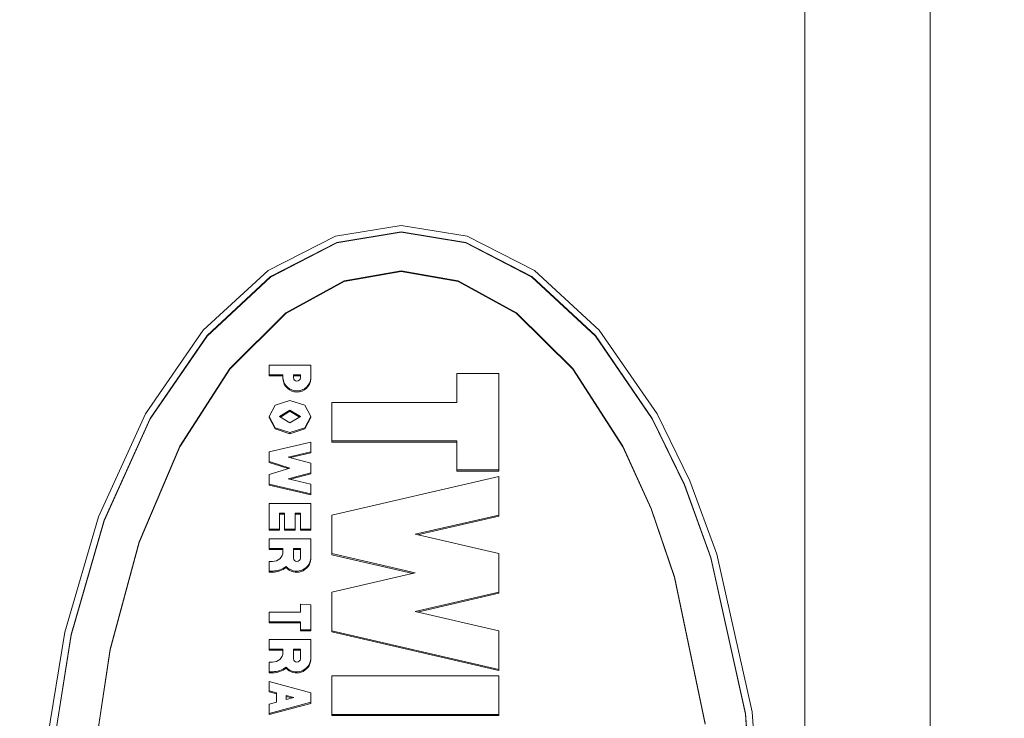
# Model space of a CAD drawing. Units: millimetres. Extents: x 11 to 1180, y 5 to 832.
# Drawn here: x 1002 to 1005, y 654 to 656 of the extents above; entities that cross this region are included whole.
import ezdxf

# ---------------------------------------------------------------- set-up
doc = ezdxf.new("R2010")
doc.units = ezdxf.units.MM
doc.layers.add('SLD-0', color=7, linetype='Continuous')
doc.styles.add('SLDTEXTSTYLE1', font='TXT', dxfattribs={"width": 0.605})
doc.dimstyles.new('SLDDIMSTYLE4', dxfattribs={"dimtxt": 3, "dimasz": 3, "dimexe": 0, "dimexo": 0.0625, "dimgap": 0.75, "dimtad": 0, "dimlfac": 5, "dimrnd": 1e-09, "dimzin": 4, "dimdsep": 46, "dimtxsty": 'SLDTEXTSTYLE1', "dimsah": 1, "dimcen": 0.09, "dimadec": 0, "dimazin": 0, "dimtfac": 1, "dimtdec": 3, "dimtofl": 0, "dimtmove": 0, "dimatfit": 3, "dimfxl": 0, "dimfrac": 2, "dimtolj": 1, "dimtzin": 12, "dimarcsym": 0})

# ---------------------------------------------------------------- blocks, each defined once
blk = doc.blocks.new('*D95')
at = {"layer": 'SLD-0'}
for p, q in [((1033.4896, 687.4903), (1033.4896, 464.4753)), ((870.789, 665.223), (870.789, 464.4753)), ((870.789, 467.6503), (944.2516, 467.6503)), ((1033.4896, 467.6503), (960.0269, 467.6503))]:
    blk.add_line(p, q, dxfattribs=at)
for points in [[(870.789, 467.6503), (873.789, 467.1503), (873.789, 468.1503)], [(1033.4896, 467.6503), (1030.4896, 468.1503), (1030.4896, 467.1503)]]:
    blk.add_solid(points, dxfattribs=at)
at = {"layer": 'SLD-0', "insert": (945.8391, 469.216), "char_height": 3, "attachment_point": 1, "style": 'SLDTEXTSTYLE1'}
blk.add_mtext('813.50', dxfattribs=at)
blk = doc.blocks.new('*D96')
at = {"layer": 'SLD-0'}
for p, q in [((1033.4896, 687.4903), (1033.4896, 472.5732)), ((992.1896, 518.6427), (992.1896, 472.5732)), ((992.1896, 475.7482), (1004.952, 475.7482)), ((1033.4896, 475.7482), (1020.7273, 475.7482))]:
    blk.add_line(p, q, dxfattribs=at)
for points in [[(992.1896, 475.7482), (995.1896, 475.2482), (995.1896, 476.2482)], [(1033.4896, 475.7482), (1030.4896, 476.2482), (1030.4896, 475.2482)]]:
    blk.add_solid(points, dxfattribs=at)
at = {"layer": 'SLD-0', "insert": (1006.5395, 477.314), "char_height": 3, "attachment_point": 1, "style": 'SLDTEXTSTYLE1'}
blk.add_mtext('206.50', dxfattribs=at)

msp = doc.modelspace()

# ---------------------------------------------------------------- linework, layer by layer
at = {"color": 7, "linetype": 'Continuous', "lineweight": 15}
for p, q in [((1004.82443, 643.10791), (1004.82443, 665.14121)), ((1004.36723, 642.54372), (1004.36723, 664.24859)), ((1002.65369, 655.70595), (1002.89403, 655.74517)), ((1002.89403, 655.74517), (1003.13436, 655.70595)), ((1002.40785, 655.58024), (1002.65369, 655.70595)), ((1002.65831, 655.68285), (1002.89403, 655.72168)), ((1002.89403, 655.71974), (1002.65831, 655.68092)), ((1002.89403, 655.72168), (1003.12974, 655.68285)), ((1002.89403, 655.72168), (1002.89403, 655.71974)), ((1003.12974, 655.68092), (1002.89403, 655.71974)), ((1003.13436, 655.70595), (1003.38021, 655.58024)), ((1002.4172, 655.5584), (1002.65831, 655.68285)), ((1002.65831, 655.68092), (1002.4172, 655.55646)), ((1002.65831, 655.68285), (1002.65831, 655.68092)), ((1003.12974, 655.68285), (1003.37086, 655.5584)), ((1003.12974, 655.68285), (1003.12974, 655.68092)), ((1003.37086, 655.55646), (1003.12974, 655.68092)), ((1002.17127, 655.36227), (1002.40785, 655.58024)), ((1002.18517, 655.3426), (1002.4172, 655.5584)), ((1002.4172, 655.55646), (1002.18517, 655.34067)), ((1002.4172, 655.5584), (1002.4172, 655.55646)), ((1002.89403, 655.5788), (1002.68604, 655.54233)), ((1002.89403, 655.57687), (1002.68604, 655.5404)), ((1003.10201, 655.54233), (1002.89403, 655.5788)), ((1002.89403, 655.5788), (1002.89403, 655.57687)), ((1003.10201, 655.5404), (1002.89403, 655.57687)), ((1003.37086, 655.5584), (1003.60288, 655.3426)), ((1003.37086, 655.5584), (1003.37086, 655.55646)), ((1003.60288, 655.34067), (1003.37086, 655.55646)), ((1003.38021, 655.58024), (1003.61678, 655.36227)), ((1002.68604, 655.54233), (1002.47329, 655.42542)), ((1002.68604, 655.5404), (1002.47329, 655.42349)), ((1002.68604, 655.54233), (1002.68604, 655.5404)), ((1003.31476, 655.42542), (1003.10201, 655.54233)), ((1003.10201, 655.54233), (1003.10201, 655.5404)), ((1003.31476, 655.42349), (1003.10201, 655.5404)), ((1002.47329, 655.42542), (1002.26857, 655.22271)), ((1002.47329, 655.42349), (1002.26857, 655.22077)), ((1002.47329, 655.42542), (1002.47329, 655.42349)), ((1003.51949, 655.22271), (1003.31476, 655.42542)), ((1003.31476, 655.42542), (1003.31476, 655.42349)), ((1003.51949, 655.22077), (1003.31476, 655.42349)), ((1001.96008, 655.05716), (1002.17127, 655.36227)), ((1001.97804, 655.04055), (1002.18517, 655.3426)), ((1002.18517, 655.34067), (1001.97804, 655.03861)), ((1002.18517, 655.3426), (1002.18517, 655.34067)), ((1003.60288, 655.3426), (1003.81001, 655.04055)), ((1003.60288, 655.3426), (1003.60288, 655.34067)), ((1003.81001, 655.03861), (1003.60288, 655.34067)), ((1003.61678, 655.36227), (1003.82797, 655.05716)), ((1002.41143, 655.20019), (1002.41143, 655.23543)), ((1002.41143, 655.23543), (1002.56383, 655.23543)), ((1002.56383, 655.23543), (1002.56383, 655.18845)), ((1002.26857, 655.22271), (1002.0858, 654.93895)), ((1002.26857, 655.22077), (1002.0858, 654.93702)), ((1002.26857, 655.22271), (1002.26857, 655.22077)), ((1002.46223, 655.20019), (1002.41143, 655.20019)), ((1002.41143, 655.20019), (1002.41143, 655.19633)), ((1002.46223, 655.18845), (1002.46223, 655.20019)), ((1002.50033, 655.18845), (1002.50033, 655.20019)), ((1002.50033, 655.20019), (1002.52573, 655.20019)), ((1002.52573, 655.20019), (1002.52573, 655.18845)), ((1003.09722, 655.09919), (1003.09722, 655.20489)), ((1003.09722, 655.20489), (1003.24963, 655.20489)), ((1003.24963, 655.20489), (1003.24963, 654.85254)), ((1003.70225, 654.93895), (1003.51949, 655.22271)), ((1003.51949, 655.22271), (1003.51949, 655.22077)), ((1003.70225, 654.93702), (1003.51949, 655.22077)), ((1002.41143, 655.19633), (1002.46223, 655.19633)), ((1002.46223, 655.18845), (1002.46223, 655.18458)), ((1002.52573, 655.19633), (1002.50033, 655.19633)), ((1002.56383, 655.18845), (1002.56383, 655.18459)), ((1002.41143, 655.04751), (1002.43374, 655.08903)), ((1002.43374, 655.08903), (1002.48763, 655.10623)), ((1002.48763, 655.10623), (1002.54151, 655.08903)), ((1002.54151, 655.08903), (1002.56383, 655.04751)), ((1002.64003, 654.95825), (1002.64003, 655.09919)), ((1002.64003, 655.09919), (1003.09722, 655.09919)), ((1001.78852, 654.68156), (1001.96008, 655.05716)), ((1002.44953, 655.04751), (1002.48763, 655.071)), ((1002.48763, 655.06713), (1002.45266, 655.04558)), ((1002.48763, 655.071), (1002.52573, 655.04751)), ((1002.48763, 655.071), (1002.48763, 655.06713)), ((1002.52259, 655.04558), (1002.48763, 655.06713)), ((1003.82797, 655.05716), (1003.94745, 654.81315)), ((1001.80978, 654.6687), (1001.97804, 655.04055)), ((1001.97804, 655.03861), (1001.80978, 654.66677)), ((1001.97804, 655.04055), (1001.97804, 655.03861)), ((1002.43374, 655.00598), (1002.41143, 655.04751)), ((1002.41143, 655.04751), (1002.41143, 655.04364)), ((1002.41143, 655.04364), (1002.43374, 655.00212)), ((1002.48763, 655.02402), (1002.44953, 655.04751)), ((1002.52573, 655.04751), (1002.48763, 655.02402)), ((1002.56383, 655.04751), (1002.54151, 655.00598)), ((1002.54151, 655.00212), (1002.56383, 655.04364)), ((1002.56383, 655.04751), (1002.56383, 655.04364)), ((1003.81001, 655.04055), (1003.92719, 654.79898)), ((1003.81001, 655.04055), (1003.81001, 655.03861)), ((1003.92719, 654.79705), (1003.81001, 655.03861)), ((1002.48763, 654.98878), (1002.43374, 655.00598)), ((1002.43374, 655.00598), (1002.43374, 655.00212)), ((1002.43374, 655.00212), (1002.48763, 654.98492)), ((1002.54151, 655.00598), (1002.48763, 654.98878)), ((1002.48763, 654.98492), (1002.54151, 655.00212)), ((1002.48763, 654.98878), (1002.48763, 654.98492)), ((1002.54151, 655.00598), (1002.54151, 655.00212)), ((1002.41143, 654.91831), (1002.56383, 654.95355)), ((1002.56383, 654.95355), (1002.56383, 654.91831)), ((1003.09722, 654.95825), (1002.64003, 654.95825)), ((1002.64003, 654.95825), (1002.64003, 654.95438)), ((1002.64003, 654.95438), (1003.09722, 654.95438)), ((1003.09722, 654.85254), (1003.09722, 654.95825)), ((1002.0858, 654.93895), (1001.93734, 654.58965)), ((1002.0858, 654.93702), (1001.93734, 654.58771)), ((1002.0858, 654.93895), (1002.0858, 654.93702)), ((1002.41143, 654.88308), (1002.41143, 654.91831)), ((1002.56383, 654.91831), (1002.48153, 654.89952)), ((1002.48931, 654.89743), (1002.56383, 654.91445)), ((1002.56383, 654.91831), (1002.56383, 654.91445)), ((1003.80564, 654.71203), (1003.70225, 654.93895)), ((1003.70225, 654.93895), (1003.70225, 654.93702)), ((1003.80564, 654.71009), (1003.70225, 654.93702)), ((1002.48763, 654.85959), (1002.41143, 654.88308)), ((1002.41143, 654.88308), (1002.41143, 654.87921)), ((1002.41143, 654.87921), (1002.48136, 654.85766)), ((1002.48153, 654.89952), (1002.56383, 654.87744)), ((1002.56383, 654.87744), (1002.56383, 654.84221)), ((1002.41143, 654.8361), (1002.48763, 654.85959)), ((1002.56383, 654.84221), (1002.48153, 654.82012)), ((1002.48922, 654.81832), (1002.56383, 654.83834)), ((1002.56383, 654.84221), (1002.56383, 654.83834)), ((1003.24963, 654.85254), (1003.09722, 654.85254)), ((1003.09722, 654.85254), (1003.09722, 654.84868)), ((1003.09722, 654.84868), (1003.24963, 654.84868)), ((1003.24963, 654.85254), (1003.24963, 654.84868)), ((1002.41143, 654.80086), (1002.41143, 654.8361)), ((1002.48153, 654.82012), (1002.56383, 654.80086)), ((1002.64003, 654.68811), (1003.24963, 654.82905)), ((1003.24963, 654.82905), (1003.24963, 654.68811)), ((1003.94745, 654.81315), (1004.04611, 654.54492)), ((1002.41143, 654.80086), (1002.41143, 654.797)), ((1002.56383, 654.76563), (1002.41143, 654.80086)), ((1002.41143, 654.797), (1002.56383, 654.76176)), ((1002.56383, 654.80086), (1002.56383, 654.76563)), ((1002.56383, 654.76563), (1002.56383, 654.76176)), ((1003.92719, 654.79898), (1004.02395, 654.53343)), ((1003.92719, 654.79898), (1003.92719, 654.79705)), ((1004.02395, 654.5315), (1003.92719, 654.79705)), ((1002.41143, 654.73039), (1002.56383, 654.73039)), ((1002.41143, 654.63643), (1002.41143, 654.73039)), ((1002.56383, 654.73039), (1002.56383, 654.63643)), ((1002.46832, 654.69516), (1002.44953, 654.69516)), ((1002.44953, 654.69516), (1002.44953, 654.63643)), ((1002.46832, 654.63643), (1002.46832, 654.69516)), ((1002.52573, 654.69516), (1002.50642, 654.69516)), ((1002.50642, 654.69516), (1002.50642, 654.63643)), ((1002.52573, 654.63643), (1002.52573, 654.69516)), ((1003.89102, 654.46257), (1003.80564, 654.71203)), ((1003.80564, 654.71203), (1003.80564, 654.71009)), ((1003.89102, 654.46064), (1003.80564, 654.71009)), ((1001.66596, 654.26081), (1001.78852, 654.68156)), ((1001.68958, 654.25217), (1001.80978, 654.6687)), ((1001.80978, 654.66677), (1001.68958, 654.25023)), ((1001.80978, 654.6687), (1001.80978, 654.66677)), ((1002.44953, 654.69129), (1002.46832, 654.69129)), ((1002.50642, 654.69129), (1002.52573, 654.69129)), ((1002.64003, 654.54717), (1002.64003, 654.68811)), ((1003.24963, 654.68811), (1002.94482, 654.61764)), ((1002.95318, 654.61571), (1003.24963, 654.68424)), ((1003.24963, 654.68811), (1003.24963, 654.68424)), ((1002.44953, 654.63643), (1002.41143, 654.63643)), ((1002.41143, 654.63643), (1002.41143, 654.63257)), ((1002.41143, 654.63257), (1002.44953, 654.63257)), ((1002.44953, 654.63643), (1002.44953, 654.63257)), ((1002.50642, 654.63643), (1002.46832, 654.63643)), ((1002.46832, 654.63643), (1002.46832, 654.63257)), ((1002.46832, 654.63257), (1002.50642, 654.63257)), ((1002.50642, 654.63643), (1002.50642, 654.63257)), ((1002.56383, 654.63643), (1002.52573, 654.63643)), ((1002.52573, 654.63643), (1002.52573, 654.63257)), ((1002.52573, 654.63257), (1002.56383, 654.63257)), ((1002.56383, 654.63643), (1002.56383, 654.63257)), ((1001.93734, 654.58965), (1001.83128, 654.19835)), ((1001.93734, 654.58771), (1001.83128, 654.19642)), ((1001.93734, 654.58965), (1001.93734, 654.58771)), ((1002.41143, 654.6012), (1002.56383, 654.6012)), ((1002.41143, 654.56596), (1002.41143, 654.6012)), ((1002.56383, 654.6012), (1002.56383, 654.53074)), ((1002.94482, 654.61764), (1003.24963, 654.54717)), ((1002.46223, 654.56596), (1002.41143, 654.56596)), ((1002.41143, 654.56596), (1002.41143, 654.5621)), ((1002.41143, 654.5621), (1002.46223, 654.5621)), ((1002.46223, 654.55422), (1002.46223, 654.56596)), ((1002.50033, 654.56596), (1002.52573, 654.56596)), ((1002.50033, 654.53073), (1002.50033, 654.56596)), ((1002.52573, 654.5621), (1002.50033, 654.5621)), ((1002.52573, 654.56596), (1002.52573, 654.53073)), ((1002.41143, 654.48375), (1002.41143, 654.51898)), ((1002.41143, 654.51898), (1002.42413, 654.51898)), ((1002.56383, 654.52686), (1002.56383, 654.53072)), ((1002.94482, 654.4767), (1002.64003, 654.54717)), ((1002.64003, 654.54717), (1002.64003, 654.5433)), ((1002.64003, 654.5433), (1002.93647, 654.47477)), ((1003.24963, 654.54717), (1003.24963, 654.40623)), ((1004.02395, 654.53343), (1004.15026, 653.9637)), ((1004.02395, 654.53343), (1004.02395, 654.5315)), ((1004.15026, 653.96177), (1004.02395, 654.5315)), ((1004.04611, 654.54492), (1004.17489, 653.96944)), ((1002.42413, 654.48375), (1002.41143, 654.48375)), ((1002.41143, 654.48375), (1002.41143, 654.47988)), ((1002.41143, 654.47988), (1002.42413, 654.47988)), ((1002.42413, 654.48375), (1002.42413, 654.47988)), ((1002.47385, 654.50082), (1002.47385, 654.49695)), ((1002.64003, 654.40623), (1002.94482, 654.4767)), ((1004.00246, 653.92737), (1003.89102, 654.46257)), ((1003.89102, 654.46257), (1003.89102, 654.46064)), ((1004.00246, 653.92544), (1003.89102, 654.46064)), ((1002.64003, 654.26529), (1002.64003, 654.40623)), ((1003.24963, 654.40623), (1002.94482, 654.33576)), ((1003.24963, 654.40623), (1003.24963, 654.40236)), ((1002.95318, 654.33383), (1003.24963, 654.40236)), ((1002.52573, 654.33341), (1002.52573, 654.36301)), ((1002.52573, 654.36301), (1002.56383, 654.36019)), ((1002.56383, 654.36019), (1002.56383, 654.26905)), ((1002.94482, 654.33576), (1003.24963, 654.26529)), ((1002.41143, 654.33341), (1002.52573, 654.33341)), ((1002.41143, 654.29817), (1002.41143, 654.33341)), ((1002.52573, 654.29817), (1002.41143, 654.29817)), ((1002.41143, 654.29817), (1002.41143, 654.29431)), ((1002.52573, 654.26905), (1002.52573, 654.29817)), ((1002.41143, 654.29431), (1002.52573, 654.29431)), ((1002.56383, 654.26905), (1002.52573, 654.26905)), ((1002.52573, 654.26905), (1002.52573, 654.26518)), ((1002.52573, 654.26518), (1002.56383, 654.26518)), ((1002.56383, 654.26905), (1002.56383, 654.26518)), ((1002.64003, 654.26529), (1002.64003, 654.26142)), ((1003.24963, 654.12435), (1002.64003, 654.26529)), ((1003.24963, 654.26529), (1003.24963, 654.12435)), ((1001.59528, 653.82359), (1001.66596, 654.26081)), ((1001.62025, 653.81931), (1001.68958, 654.25217)), ((1001.68958, 654.25023), (1001.62025, 653.81738)), ((1001.68958, 654.25217), (1001.68958, 654.25023)), ((1002.41143, 654.23381), (1002.56383, 654.23381)), ((1002.41143, 654.19858), (1002.41143, 654.23381)), ((1002.56383, 654.23381), (1002.56383, 654.16334)), ((1002.64003, 654.26142), (1003.24963, 654.12048)), ((1001.83128, 654.19835), (1001.77011, 653.79173)), ((1001.83128, 654.19642), (1001.77011, 653.7898)), ((1001.83128, 654.19835), (1001.83128, 654.19642)), ((1002.46223, 654.19858), (1002.41143, 654.19858)), ((1002.41143, 654.19858), (1002.41143, 654.19471)), ((1002.41143, 654.19471), (1002.46223, 654.19471)), ((1002.46223, 654.18683), (1002.46223, 654.19858)), ((1002.50033, 654.19858), (1002.52573, 654.19858)), ((1002.50033, 654.16334), (1002.50033, 654.19858)), ((1002.52573, 654.19471), (1002.50033, 654.19471)), ((1002.52573, 654.19858), (1002.52573, 654.16334)), ((1002.56383, 654.15947), (1002.56383, 654.16334)), ((1002.41143, 654.11636), (1002.41143, 654.1516)), ((1002.41143, 654.1516), (1002.42413, 654.1516)), ((1002.47385, 654.13343), (1002.47385, 654.12957)), ((1003.24963, 654.12435), (1003.24963, 654.12048)), ((1002.42413, 654.11636), (1002.41143, 654.11636)), ((1002.41143, 654.11636), (1002.41143, 654.1125)), ((1002.41143, 654.1125), (1002.42413, 654.1125)), ((1002.42413, 654.11636), (1002.42413, 654.1125)), ((1002.64003, 654.10086), (1003.24963, 654.10086)), ((1002.64003, 653.95992), (1002.64003, 654.10086)), ((1003.24963, 654.10086), (1003.24963, 653.95992)), ((1002.41143, 654.08113), (1002.56383, 654.03978)), ((1002.41143, 654.04683), (1002.41143, 654.08113)), ((1002.43886, 654.03931), (1002.41143, 654.04683)), ((1002.41143, 654.04683), (1002.41143, 654.04296)), ((1002.41143, 654.04296), (1002.43886, 654.03545)), ((1002.43886, 654.00502), (1002.43886, 654.03931)), ((1002.47442, 654.02992), (1002.50236, 654.0224)), ((1002.47442, 654.01488), (1002.47442, 654.02992)), ((1002.49517, 654.02047), (1002.47442, 654.02605)), ((1002.50236, 654.0224), (1002.47442, 654.01488)), ((1002.56383, 654.03978), (1002.56383, 654.00455)), ((1002.41143, 653.99797), (1002.43886, 654.00502)), ((1002.56383, 654.00455), (1002.41143, 653.96367)), ((1002.41143, 653.95981), (1002.56383, 654.00068)), ((1002.41143, 653.96367), (1002.41143, 653.99797)), ((1002.56383, 654.00455), (1002.56383, 654.00068)), ((1002.41143, 653.96367), (1002.41143, 653.95981)), ((1003.24963, 653.95992), (1002.64003, 653.95992)), ((1002.64003, 653.95992), (1002.64003, 653.95605)), ((1002.64003, 653.95605), (1003.24963, 653.95605)), ((1003.24963, 653.95992), (1003.24963, 653.95605)), ((1004.15026, 653.9637), (1004.18943, 653.39615)), ((1004.15026, 653.9637), (1004.15026, 653.96177)), ((1004.18937, 653.39504), (1004.15026, 653.96177)), ((1004.17489, 653.96944), (1004.21483, 653.39615))]:
    msp.add_line(p, q, dxfattribs=at)
for centre, radius, start, end in [((1002.51303, 655.19165), 0.0509, 183.60156, 356.39938), ((1002.51303, 655.18778), 0.0509, 183.60164, 356.39931), ((1002.51303, 655.18925), 0.01273, 183.60226, 356.39774), ((1002.4255, 654.55571), 0.03675, 267.85245, 357.67442), ((1002.5126, 654.53452), 0.05136, 221.01185, 355.77519), ((1002.5126, 654.53066), 0.05136, 221.01197, 355.77507), ((1002.51303, 654.53153), 0.01273, 183.60226, 356.39774), ((1002.42449, 654.56364), 0.0799, 269.74192, 308.15513), ((1002.42449, 654.55978), 0.0799, 269.74153, 308.15532), ((1002.4255, 654.18832), 0.03675, 267.85253, 357.67449), ((1002.5126, 654.16714), 0.05136, 221.01348, 355.76181), ((1002.5126, 654.16327), 0.05136, 221.0134, 355.7619), ((1002.51303, 654.16414), 0.01273, 183.60256, 356.39744), ((1002.42449, 654.19625), 0.07989, 269.74113, 308.15572), ((1002.42449, 654.19239), 0.0799, 269.7418, 308.15543)]:
    msp.add_arc(centre, radius, start, end, dxfattribs=at)

# ---------------------------------------------------------------- dimensions: what is measured, and where the dimension line sits
at = {"layer": 'SLD-0'}
dim = msp.add_linear_dim(base=(870.78896, 467.65026), p1=(1033.48963, 688.76031), p2=(870.78896, 666.493), angle=0, dimstyle='SLDDIMSTYLE4', dxfattribs=at)
dim.commit()
dim.dimension.update_dxf_attribs({"geometry": '*D95', "text_midpoint": (952.13929, 467.65026), "dimtype": 160})
dim = msp.add_linear_dim(base=(1033.48963, 475.74818), p1=(992.18963, 519.91265), p2=(1033.48963, 688.76031), dimstyle='SLDDIMSTYLE4', dxfattribs=at)
dim.commit()
dim.dimension.update_dxf_attribs({"geometry": '*D96', "text_midpoint": (1012.83963, 475.74818), "dimtype": 160})

doc.saveas('drawing.dxf')
